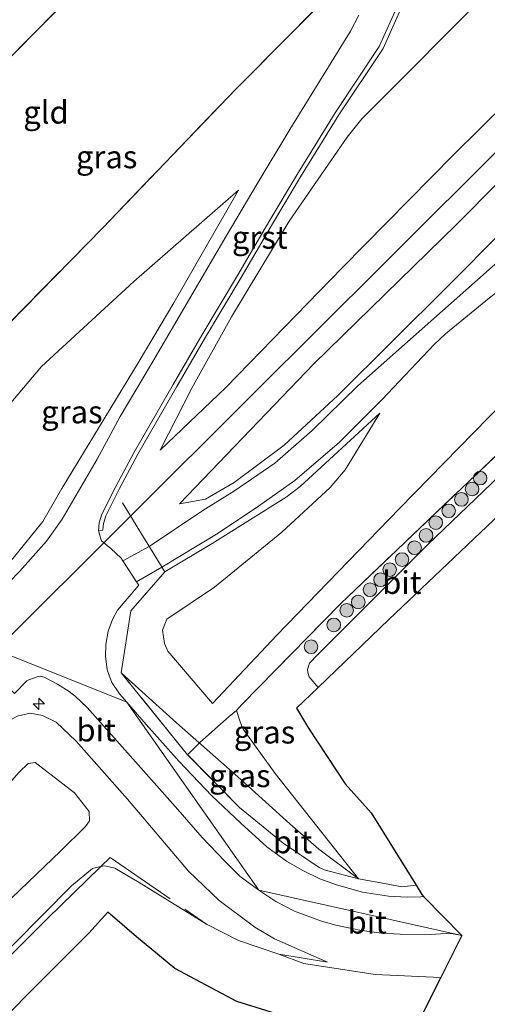
# Model space of a CAD drawing. Units: metres. Extents: x 201061 to 206476, y 487498 to 493751.
# Drawn here: x 202742 to 202794, y 488618 to 488727 of the extents above; entities that cross this region are included whole.
import ezdxf
from ezdxf.enums import TextEntityAlignment as Align

# ---------------------------------------------------------------- set-up
doc = ezdxf.new("R2010")
doc.units = ezdxf.units.M
doc.linetypes.add('IE-TERREINAFSCHEIDING', pattern=[10, 8, -2])
doc.layers.get('0').update_dxf_attribs({"lineweight": 25})
for name, color, linetype, lineweight in [('B-ME-AL-OVERIG-S-B1', 7, 'Continuous', 18), ('B-ME-GR-BOOM-S-B1', 93, 'Continuous', 18), ('B-ME-GW-KRUINLIJN-L-B1', 93, 'Continuous', 18), ('B-ME-GW-TEENLIJN-L-B1', 93, 'Continuous', 18), ('B-ME-IE-GRASLAND-GV-B6', 93, 'Continuous', 18), ('B-ME-IE-GRONDWERKLIJN-GROND_INGERICHT-GV-B6', 253, 'Continuous', 18), ('B-ME-IE-HULPGEOMETRIE-L-B1', 53, 'Continuous', 18), ('B-ME-IE-TERREINAFSCHEIDING-DOORGANG-L-B1', 8, 'IE-TERREINAFSCHEIDING-KUNSTMATIG-OPEN', 18), ('B-ME-IE-TERREINAFSCHEIDING-RASTERHEKWERK-L-B1', 8, 'IE-TERREINAFSCHEIDING', 18), ('B-ME-VH-VERH_SOORT-BITUMEN-GV-B6', 8, 'IE-TERREINAFSCHEIDING-NATUURLIJK-HOUTWAL', 18), ('B-ME-VH-VERH_SOORT-GV-B6', 8, 'Continuous', 18)]:
    doc.layers.add(name, color=color, linetype=linetype, lineweight=lineweight)
doc.layers.add('B-ME-KG-KADASTRAAL-OPNAMEDTMGRENS-L-B1', color=10, linetype='Continuous')
doc.styles.add('NLCS-ISO', font='NLCS-ISO.TTF')
doc.linetypes.add('IE-TERREINAFSCHEIDING-KUNSTMATIG-OPEN', pattern='A,7,-1.5,[67,NLCS.SHX,S=0.75,R=0,X=0,Y=0],-1.5', length=10)
doc.linetypes.add('IE-TERREINAFSCHEIDING-NATUURLIJK-HOUTWAL', pattern='A,7,-1.5,[67,NLCS.SHX,S=0.75,R=45,X=0,Y=0],-1.5,7,-1.5,[70,NLCS.SHX,S=0.75,R=0,X=0,Y=0],-1.5', length=20)

# ---------------------------------------------------------------- blocks, each defined once
blk = doc.blocks.new('hecto')
for p, q in [((0, 0.625), (-0.625, 0)), ((0, -0.625), (0, 0.625)), ((-0.625, 0), (0.625, 0)), ((0.625, 0), (0, -0.625))]:
    blk.add_line(p, q)
blk = doc.blocks.new('boom')
h = blk.add_hatch(color=256)
edge = h.paths.add_edge_path()
edge.add_arc((0, 0), 0.75, 0, 360)
blk.add_circle((0, 0), 0.75)

msp = doc.modelspace()

# ---------------------------------------------------------------- linework, layer by layer
at = {"layer": 'B-ME-GW-KRUINLIJN-L-B1'}
for points in [[(202739.8756, 488657.4052, 6.5831), (202754.1488, 488671.6324, 6.506), (202768.3128, 488685.7505, 6.4373), (202782.4768, 488699.8686, 6.4458), (202796.6408, 488713.9868, 6.4714), (202810.8048, 488728.1049, 6.4638), (202824.9688, 488742.2231, 6.4986), (202839.1328, 488756.3412, 6.5013), (202853.2968, 488770.4593, 6.4402), (202865.2013, 488782.3253, 6.4547), (202867.4542, 488784.584, 6.4186), (202881.5773, 488798.7431, 6.4581), (202895.7004, 488812.9022, 6.3967), (202909.8234, 488827.0613, 6.3955), (202923.9465, 488841.2204, 6.4052), (202938.0695, 488855.3795, 6.4682), (202952.1926, 488869.5386, 6.4576), (202966.3157, 488883.6977, 6.6015), (202980.5027, 488897.921, 6.5273)], [(202757.9339, 488679.4208, 6.2457), (202765.1524, 488686.3071, 6.3434), (202778.0113, 488699.5126, 6.3434), (202790.2374, 488711.9416, 6.3155), (202805.0942, 488726.6064, 6.3853), (202820.26, 488741.3468, 6.3853), (202826.242, 488747.0322, 6.447), (202832.4542, 488752.9365, 6.511), (202836.4292, 488757.2314, 6.4061)], [(202760.0631, 488673.481, 6.2981), (202774.844, 488688.9075, 6.4175), (202790.5168, 488704.2265, 6.4597), (202805.085, 488718.9166, 6.4808), (202819.7378, 488733.829, 6.4492), (202827.131, 488740.9646, 6.3705), (202830.0692, 488743.8832, 6.3767), (202833.3577, 488747.15, 6.3836), (202838.3345, 488752.3055, 6.3574), (202839.361, 488753.0521, 6.3443), (202839.9533, 488753.4091, 6.3574), (202840.8538, 488753.4067, 6.3705)], [(202763.6985, 488651.509, 4.0976), (202770.7601, 488659.0363, 4.1324), (202784.2837, 488672.9856, 4.1672), (202798.9768, 488688.0225, 4.1845), (202808.4356, 488697.142, 4.111), (202821.4889, 488709.9713, 4.1478), (202829.9477, 488718.9878, 4.1723), (202840.7265, 488729.0761, 4.1233), (202848.8385, 488737.4554, 4.1233), (202849.7586, 488738.2249, 4.1233), (202850.392, 488738.3972, 4.111), (202851.1775, 488738.4292, 4.111), (202851.7915, 488738.1798, 4.062), (202853.4714, 488736.4735, 3.8659), (202854.9389, 488733.281, 3.4908), (202857.7074, 488727.2578, 2.783)], [(202733.1599, 488659.1888, 6.3146), (202734.3597, 488660.1643, 6.2613), (202737.3975, 488663.1811, 6.2362), (202741.7617, 488667.5206, 6.2659), (202745.036, 488671.5547, 6.2214), (202747.1107, 488675.1997, 6.1325), (202751.1552, 488681.8446, 5.8954), (202755.617, 488689.2143, 5.2878), (202759.4505, 488695.6293, 4.5764), (202766.5612, 488708.038, 3.2722)], [(202758.4364, 488666.0234, 6.2653), (202763.6785, 488669.1119, 5.9957), (202771.819, 488674.2286, 5.334), (202773.3518, 488675.4221, 5.2237), (202782.1134, 488683.4725, 4.6232)], [(202779.7609, 488632.2118, 3.2899), (202775.4106, 488635.4634, 3.337), (202772.2065, 488638.2697, 3.6348), (202766.4958, 488643.4217, 4.4656), (202759.723, 488649.3691, 5.5001), (202753.6498, 488654.88, 6.1057)], [(202776.367, 488623.0337, 3.185), (202770.5087, 488625.5713, 3.3394), (202768.3387, 488626.857, 3.378), (202764.4476, 488629.8036, 3.7237), (202761.0617, 488633.041, 4.1239), (202754.3361, 488640.9655, 5.1242), (202748.6781, 488647.3393, 5.7911), (202746.5045, 488649.438, 5.9245), (202744.9707, 488650.1841, 5.9912), (202743.6204, 488650.4374, 6.1246), (202742.1864, 488650.1189, 6.258), (202741.1573, 488649.5065, 6.258), (202739.0531, 488647.1434, 6.258), (202737.3738, 488644.3384, 6.1246), (202734.3688, 488639.2206, 5.6341), (202734.3096, 488639.1198, 5.6244), (202732.3668, 488636.4659, 5.3576), (202729.0184, 488631.2487, 4.6907)], [(202750.1552, 488638.5835, 4.0377), (202749.735, 488637.9702, 4.0377), (202746.9571, 488635.2264, 4.1377), (202735.3501, 488624.1351, 4.2044), (202724.1839, 488613.8069, 4.3711), (202715.2256, 488604.928, 4.2711), (202701.2437, 488590.1744, 4.3659), (202684.6596, 488574.7432, 4.4606), (202667.3704, 488557.0727, 4.4606), (202650.2475, 488540.1633, 4.4922), (202635.2118, 488524.3878, 4.4606), (202619.732, 488509.6216, 4.5238), (202606.724, 488496.7323, 4.4922), (202593.4697, 488483.5529, 4.5238), (202578.3747, 488468.39, 4.5238), (202564.4027, 488454.0977, 4.5554), (202550.8541, 488440.5369, 4.5554), (202537.4974, 488427.354, 4.6186), (202522.4918, 488412.8302, 4.6186), (202510.4685, 488400.5649, 4.501), (202497.4189, 488387.521, 4.5607)]]:
    msp.add_polyline3d(points, dxfattribs=at)
at = {"layer": 'B-ME-GW-TEENLIJN-L-B1'}
msp.add_line((202776.367, 488623.0337, 3.185), (202770.9905, 488623.9007, 3.0235), dxfattribs=at)
for points in [[(202836.4292, 488757.2314, 6.4061), (202826.1461, 488750.4764, 5.4984), (202814.1652, 488743.6276, 4.2415), (202804.1079, 488737.6705, 3.2221), (202801.245, 488735.7813, 3.0126), (202799.0173, 488734.1682, 3.0126), (202794.0867, 488729.9436, 2.8801), (202785.269, 488721.0323, 2.9918), (202780.119, 488715.8997, 3.0616), (202778.5199, 488713.8748, 3.2292), (202772.1308, 488704.6305, 3.732), (202765.7761, 488694.0972, 4.6956), (202761.4301, 488686.2309, 5.6033), (202757.9339, 488679.4208, 6.2457)], [(202848.2017, 488744.1152, 4.5351), (202847.8493, 488744.3592, 4.5508), (202841.7153, 488748.607, 4.8235), (202840.8742, 488748.5922, 4.8628), (202839.655, 488748.2488, 4.8628), (202838.4223, 488747.2784, 4.9153), (202823.6056, 488731.3945, 4.8281), (202807.5478, 488715.5399, 4.8777), (202789.5992, 488697.4517, 4.7785), (202777.476, 488685.4271, 4.8115), (202771.6008, 488679.9525, 5.1587), (202766.0856, 488675.8484, 5.6546), (202762.9369, 488674.0136, 5.9686), (202760.0631, 488673.481, 6.2981)], [(202729.8857, 488671.3274, 2.7011), (202730.7075, 488672.1067, 2.6828), (202741.3335, 488684.4057, 2.8128), (202744.8857, 488688.622, 2.7535), (202755.0426, 488697.9806, 2.9166), (202766.5612, 488708.038, 3.2722)], [(202763.6985, 488651.509, 4.0976), (202758.7761, 488657.2828, 4.4385), (202758.4095, 488658.1064, 4.4385), (202758.1919, 488659.5769, 4.4533), (202758.6691, 488660.8122, 4.4533), (202763.9088, 488664.3057, 4.4681), (202771.3347, 488670.3887, 4.6015), (202776.6462, 488675.2988, 4.5274), (202778.2856, 488677.2465, 4.5126), (202782.1134, 488683.4725, 4.6232)], [(202779.7609, 488632.2118, 3.2899), (202770.5778, 488643.7805, 3.2067), (202767.0549, 488648.6652, 3.4207), (202766.7554, 488649.4696, 3.4207), (202766.3431, 488650.7171, 3.4652)], [(202750.1552, 488638.5835, 4.0377), (202750.1253, 488639.597, 4.0377), (202748.4937, 488641.6783, 4.3044), (202744.1702, 488645.0109, 4.5379), (202743.4168, 488644.9109, 4.5379), (202742.4162, 488643.948, 4.5379), (202733.5519, 488633.8943, 4.5045), (202732.0231, 488632.3135, 4.5379), (202730.7073, 488631.4453, 4.6045), (202729.0184, 488631.2487, 4.6907)], [(202763.0532, 488627.1967, 2.862), (202755.6219, 488631.7946, 2.8217), (202752.9587, 488633.3725, 2.9638), (202751.8517, 488633.6327, 2.9638), (202751.4112, 488633.5397, 2.9638), (202750.4797, 488633.3432, 2.9638), (202748.1973, 488631.4188, 2.9638), (202735.443, 488618.5673, 3.106), (202715.6255, 488598.6659, 3.0533), (202697.4978, 488581.1577, 3.2464), (202680.1396, 488563.6041, 3.2078), (202664.3849, 488548.4849, 3.2078), (202648.4319, 488532.8715, 3.1692), (202633.3496, 488517.6186, 3.3324), (202616.7553, 488501.3134, 3.3727), (202599.3909, 488484.6087, 3.5329), (202582.8195, 488468.5468, 3.5746), (202566.7574, 488452.4725, 3.6553), (202547.2129, 488432.9417, 3.5342), (202525.0021, 488409.9616, 3.4269), (202514.4536, 488399.212, 3.3971), (202503.7552, 488388.2288, 3.3076)]]:
    msp.add_polyline3d(points, dxfattribs=at)
at = {"layer": 'B-ME-IE-GRASLAND-GV-B6'}
for points in [[(202832.4542, 488752.9365, 6.511), (202826.242, 488747.0322, 6.447), (202820.26, 488741.3468, 6.3853), (202805.0942, 488726.6064, 6.3853), (202790.2374, 488711.9416, 6.3155), (202778.0113, 488699.5126, 6.3434), (202765.1524, 488686.3071, 6.3434), (202757.9339, 488679.4208, 6.2457), (202761.4301, 488686.2309, 5.6033), (202765.7761, 488694.0972, 4.6956), (202772.1308, 488704.6305, 3.732), (202778.5199, 488713.8748, 3.2292), (202780.119, 488715.8997, 3.0616), (202785.269, 488721.0323, 2.9918), (202794.0867, 488729.9436, 2.8801), (202799.0173, 488734.1682, 3.0126), (202801.245, 488735.7813, 3.0126), (202804.1079, 488737.6705, 3.2221), (202814.1652, 488743.6276, 4.2415), (202826.1461, 488750.4764, 5.4984), (202836.4292, 488757.2314, 6.4061), (202832.4542, 488752.9365, 6.511)], [(202832.4542, 488752.9365, 6.511), (202836.4292, 488757.2314, 6.4061), (202826.1461, 488750.4764, 5.4984), (202814.1652, 488743.6276, 4.2415), (202804.1079, 488737.6705, 3.2221), (202801.245, 488735.7813, 3.0126), (202799.0173, 488734.1682, 3.0126), (202794.0867, 488729.9436, 2.8801), (202785.269, 488721.0323, 2.9918), (202780.119, 488715.8997, 3.0616), (202778.5199, 488713.8748, 3.2292), (202772.1308, 488704.6305, 3.732), (202765.7761, 488694.0972, 4.6956), (202761.4301, 488686.2309, 5.6033), (202757.9339, 488679.4208, 6.2457), (202765.1524, 488686.3071, 6.3434), (202778.0113, 488699.5126, 6.3434), (202790.2374, 488711.9416, 6.3155), (202805.0942, 488726.6064, 6.3853), (202820.26, 488741.3468, 6.3853), (202826.242, 488747.0322, 6.447), (202832.4542, 488752.9365, 6.511)], [(202819.7378, 488733.829, 6.4492), (202805.085, 488718.9166, 6.4808), (202790.5168, 488704.2265, 6.4597), (202774.844, 488688.9075, 6.4175), (202760.0631, 488673.481, 6.2981), (202762.9369, 488674.0136, 5.9686), (202766.0856, 488675.8484, 5.6546), (202771.6008, 488679.9525, 5.1587), (202777.476, 488685.4271, 4.8115), (202789.5992, 488697.4517, 4.7785), (202807.5478, 488715.5399, 4.8777), (202823.6056, 488731.3945, 4.8281)], [(202823.6056, 488731.3945, 4.8281), (202807.5478, 488715.5399, 4.8777), (202789.5992, 488697.4517, 4.7785), (202777.476, 488685.4271, 4.8115), (202771.6008, 488679.9525, 5.1587), (202766.0856, 488675.8484, 5.6546), (202762.9369, 488674.0136, 5.9686), (202760.0631, 488673.481, 6.2981), (202774.844, 488688.9075, 6.4175), (202790.5168, 488704.2265, 6.4597), (202805.085, 488718.9166, 6.4808), (202819.7378, 488733.829, 6.4492)], [(202724.0335, 488675.8324, 2.8917), (202734.3005, 488686.2471, 2.7569), (202751.5738, 488703.8455, 2.6833), (202766.2427, 488719.1406, 2.6956), (202779.9682, 488733.0072, 2.7814)], [(202849.6736, 488733.1346, 3.0326), (202836.14, 488719.364, 2.8941), (202818.9568, 488702.024, 3.0252), (202809.7143, 488692.9946, 3.0907), (202807.1595, 488690.3652, 3.1432), (202801.6372, 488685.1482, 3.2349), (202798.1862, 488681.9567, 3.4504), (202777.7942, 488662.4852, 3.5541), (202766.9585, 488651.441, 3.4948), (202766.3431, 488650.7171, 3.4652), (202766.7554, 488649.4696, 3.4207), (202767.0549, 488648.6652, 3.4207), (202770.5778, 488643.7805, 3.2067), (202779.7609, 488632.2118, 3.2899)], [(202786.1081, 488631.4794, 3.1948), (202784.5525, 488631.3311, 3.1987), (202783.0456, 488631.6063, 3.1987), (202779.7609, 488632.2118, 3.2899), (202770.5778, 488643.7805, 3.2067), (202767.0549, 488648.6652, 3.4207), (202766.7554, 488649.4696, 3.4207), (202766.3431, 488650.7171, 3.4652), (202766.9585, 488651.441, 3.4948), (202777.7942, 488662.4852, 3.5541), (202798.1862, 488681.9567, 3.4504), (202801.6372, 488685.1482, 3.2349), (202807.1595, 488690.3652, 3.1432), (202809.7143, 488692.9946, 3.0907), (202818.9568, 488702.024, 3.0252), (202836.14, 488719.364, 2.8941), (202849.6736, 488733.1346, 3.0326)], [(202750.0504, 488731.3982, 2.7261), (202740.9467, 488722.1774, 2.74)], [(202798.3263, 488703.013, 4.7023), (202779.6907, 488686.4857, 4.7548), (202774.6839, 488681.5818, 5.0563), (202770.5394, 488677.9849, 5.3185), (202766.1171, 488674.9427, 5.6725), (202762.6349, 488672.7614, 6.0133), (202756.7273, 488668.8154, 6.3411), (202753.8366, 488667.2207, 6.507), (202753.6546, 488667.5004, 6.5135), (202752.5006, 488668.5596, 6.522), (202751.4819, 488669.4334, 6.4878), (202751.3798, 488669.7349, 6.4878), (202751.1536, 488670.5535, 6.4793), (202751.6269, 488670.5959, 6.4793), (202751.6925, 488671.3166, 6.4793), (202751.9695, 488672.1772, 6.4964), (202753.4639, 488675.1858, 6.4194), (202755.4919, 488678.9612, 6.1561), (202759.7683, 488686.4135, 5.4721), (202762.9366, 488691.8347, 4.8308), (202766.8341, 488698.4107, 4.0955), (202770.4208, 488704.5015, 3.5398), (202773.4001, 488709.5121, 3.2649), (202777.6008, 488716.3226, 2.9556), (202782.4636, 488723.6557, 2.8761), (202784.5789, 488728.3273, 2.885)], [(202779.8164, 488727.3153, 2.8395), (202778.8761, 488725.5407, 2.8589), (202775.7008, 488720.3906, 2.8977), (202772.2133, 488714.7158, 3.0185), (202768.6151, 488708.7318, 3.3371), (202765.2038, 488702.9915, 3.8416), (202761.168, 488696.0649, 4.6282), (202756.8692, 488688.7319, 5.3977), (202753.5299, 488683.0967, 6.0389), (202751.0041, 488678.401, 6.304), (202748.963, 488674.8858, 6.4322), (202747.1455, 488671.8006, 6.475), (202745.4269, 488669.3822, 6.475), (202742.5104, 488666.0716, 6.4664), (202738.8095, 488662.3323, 6.4579)], [(202733.1599, 488659.1888, 6.3146), (202729.8857, 488671.3274, 2.7011), (202730.7075, 488672.1067, 2.6828), (202741.3335, 488684.4057, 2.8128), (202744.8857, 488688.622, 2.7535), (202755.0426, 488697.9806, 2.9166), (202766.5612, 488708.038, 3.2722), (202759.4505, 488695.6293, 4.5764), (202755.617, 488689.2143, 5.2878), (202751.1552, 488681.8446, 5.8954), (202747.1107, 488675.1997, 6.1325), (202745.036, 488671.5547, 6.2214), (202741.7617, 488667.5206, 6.2659), (202737.3975, 488663.1811, 6.2362), (202734.3597, 488660.1643, 6.2613), (202733.1599, 488659.1888, 6.3146)], [(202741.7617, 488667.5206, 6.2659), (202745.036, 488671.5547, 6.2214), (202747.1107, 488675.1997, 6.1325), (202751.1552, 488681.8446, 5.8954), (202755.617, 488689.2143, 5.2878), (202759.4505, 488695.6293, 4.5764), (202766.5612, 488708.038, 3.2722), (202755.0426, 488697.9806, 2.9166), (202744.8857, 488688.622, 2.7535), (202741.3335, 488684.4057, 2.8128)], [(202779.7609, 488632.2118, 3.2899), (202775.4106, 488635.4634, 3.337), (202772.2065, 488638.2697, 3.6348), (202766.4958, 488643.4217, 4.4656), (202759.723, 488649.3691, 5.5001), (202753.6498, 488654.88, 6.1057), (202754.7184, 488661.699, 6.3907), (202758.4364, 488666.0234, 6.2653), (202763.6785, 488669.1119, 5.9957), (202771.819, 488674.2286, 5.334), (202773.3518, 488675.4221, 5.2237), (202782.1134, 488683.4725, 4.6232), (202778.2856, 488677.2465, 4.5126), (202776.6462, 488675.2988, 4.5274), (202771.3347, 488670.3887, 4.6015), (202763.9088, 488664.3057, 4.4681), (202758.6691, 488660.8122, 4.4533), (202758.1919, 488659.5769, 4.4533), (202758.4095, 488658.1064, 4.4385), (202758.7761, 488657.2828, 4.4385), (202763.6985, 488651.509, 4.0976), (202770.7601, 488659.0363, 4.1324), (202784.2837, 488672.9856, 4.1672), (202798.9768, 488688.0225, 4.1845)], [(202794.4134, 488675.738, 3.2477), (202787.3999, 488669.0087, 3.3565), (202775.2534, 488656.8719, 3.1616), (202774.3857, 488655.9478, 3.1411), (202774.1504, 488655.2547, 3.1205), (202774.1745, 488654.9295, 3.1205), (202774.3286, 488654.4264, 3.1205), (202775.3133, 488653.2814, 3.1543), (202772.9368, 488650.9995, 3.0626), (202774.2488, 488648.7757, 3.1469), (202778.3056, 488642.6524, 3.39), (202781.1666, 488639.4785, 3.3278), (202786.1081, 488631.4794, 3.1948)], [(202786.1081, 488631.4794, 3.1948), (202786.7406, 488630.4556, 3.1386), (202786.9332, 488630.2596, 3.1253), (202786.6247, 488630.2255, 3.1277), (202785.1354, 488630.1871, 3.1533), (202783.0544, 488630.2765, 3.1961), (202780.1928, 488630.7401, 3.2559), (202777.342, 488631.5482, 3.3072), (202775.5181, 488632.1836, 3.35), (202773.5527, 488633.1443, 3.4782), (202771.8534, 488634.1419, 3.6236), (202769.67, 488635.7305, 3.8031), (202766.8198, 488638.3098, 4.1964), (202763.6187, 488641.3457, 4.6068), (202760.016, 488645.1289, 5.2395), (202756.4141, 488649.1924, 5.7012), (202754.2737, 488651.6385, 5.9539), (202753.4563, 488652.5726, 6.0504), (202753.3726, 488652.6684, 6.0603), (202752.6345, 488653.8346, 6.1287), (202752.1166, 488655.2141, 6.2313), (202751.9119, 488656.7217, 6.2912), (202751.9591, 488657.998, 6.3596), (202752.2266, 488659.4877, 6.4194), (202752.682, 488660.756, 6.4109), (202753.224, 488661.7859, 6.4536), (202755.5915, 488664.5251, 6.4451), (202755.3475, 488664.9, 6.4537), (202758.1363, 488666.5137, 6.2786), (202758.4364, 488666.0234, 6.2653), (202754.7184, 488661.699, 6.3907), (202753.6498, 488654.88, 6.1057), (202760.9509, 488645.8598, 5.1595), (202766.6558, 488640.062, 4.2703), (202771.4609, 488636.1123, 3.7231), (202775.4299, 488633.4271, 3.4153), (202776.0016, 488633.1934, 3.4039), (202779.7609, 488632.2118, 3.2899), (202783.0456, 488631.6063, 3.1987), (202784.5525, 488631.3311, 3.1987), (202786.1081, 488631.4794, 3.1948)], [(202741.9184, 488652.6165, 6.3741), (202743.2562, 488653.9889, 6.4288), (202743.4748, 488654.1206, 6.4151), (202744.4988, 488654.4907, 6.4357), (202744.7722, 488654.533, 6.4288), (202745.1849, 488654.4181, 6.4151), (202746.6559, 488653.635, 6.3331), (202747.9233, 488652.8432, 6.2783), (202748.5883, 488652.311, 6.2441), (202749.8851, 488651.0719, 6.1621), (202753.1619, 488647.3996, 5.6833), (202756.9962, 488643.0886, 5.2113), (202759.8671, 488639.8475, 4.753), (202762.5585, 488636.7516, 4.3973), (202765.0458, 488634.1362, 3.9801), (202766.7281, 488632.4651, 3.8296), (202768.7892, 488630.9544, 3.6622), (202769.0015, 488630.7989, 3.6449), (202770.6594, 488629.6976, 3.5697), (202772.7137, 488628.6234, 3.4397), (202775.686, 488627.5377, 3.2756), (202777.2642, 488627.1058, 3.2619), (202779.909, 488626.5259, 3.2551), (202782.277, 488626.2195, 3.2551), (202784.3522, 488626.0842, 3.2482), (202787.6658, 488626.0732, 3.1661), (202789.4152, 488626.1686, 3.1388), (202790.192, 488626.1203, 3.1388), (202791.1558, 488625.9635, 3.135), (202788.8229, 488621.3284, 2.9889), (202781.6022, 488621.6572, 2.9889), (202773.757, 488622.8721, 3.0205), (202770.9905, 488623.9007, 3.0235), (202776.367, 488623.0337, 3.185), (202770.5087, 488625.5713, 3.3394), (202768.3387, 488626.857, 3.378), (202764.4476, 488629.8036, 3.7237), (202761.0617, 488633.041, 4.1239), (202754.3361, 488640.9655, 5.1242), (202748.6781, 488647.3393, 5.7911), (202746.5045, 488649.438, 5.9245), (202744.9707, 488650.1841, 5.9912), (202743.6204, 488650.4374, 6.1246), (202742.1864, 488650.1189, 6.258)], [(202779.7609, 488632.2118, 3.2899), (202776.0016, 488633.1934, 3.4039), (202775.4299, 488633.4271, 3.4153), (202771.4609, 488636.1123, 3.7231), (202766.6558, 488640.062, 4.2703), (202760.9509, 488645.8598, 5.1595), (202753.6498, 488654.88, 6.1057), (202759.723, 488649.3691, 5.5001), (202766.4958, 488643.4217, 4.4656), (202772.2065, 488638.2697, 3.6348), (202775.4106, 488635.4634, 3.337), (202779.7609, 488632.2118, 3.2899)], [(202742.1864, 488650.1189, 6.258), (202743.6204, 488650.4374, 6.1246), (202744.9707, 488650.1841, 5.9912), (202746.5045, 488649.438, 5.9245), (202748.6781, 488647.3393, 5.7911), (202754.3361, 488640.9655, 5.1242), (202761.0617, 488633.041, 4.1239), (202764.4476, 488629.8036, 3.7237), (202768.3387, 488626.857, 3.378), (202770.5087, 488625.5713, 3.3394), (202776.367, 488623.0337, 3.185), (202770.9905, 488623.9007, 3.0235), (202766.5526, 488625.4139, 2.9024), (202763.0532, 488627.1967, 2.862)], [(202742.4162, 488643.948, 4.5379), (202743.4168, 488644.9109, 4.5379), (202744.1702, 488645.0109, 4.5379), (202748.4937, 488641.6783, 4.3044), (202750.1253, 488639.597, 4.0377), (202750.1552, 488638.5835, 4.0377), (202749.735, 488637.9702, 4.0377), (202746.9571, 488635.2264, 4.1377), (202735.3501, 488624.1351, 4.2044)], [(202735.3501, 488624.1351, 4.2044), (202746.9571, 488635.2264, 4.1377), (202749.735, 488637.9702, 4.0377), (202750.1552, 488638.5835, 4.0377), (202750.1253, 488639.597, 4.0377), (202748.4937, 488641.6783, 4.3044), (202744.1702, 488645.0109, 4.5379), (202743.4168, 488644.9109, 4.5379), (202742.4162, 488643.948, 4.5379)], [(202763.0532, 488627.1967, 2.862), (202755.6219, 488631.7946, 2.8217), (202752.9587, 488633.3725, 2.9638), (202751.8517, 488633.6327, 2.9638), (202751.4112, 488633.5397, 2.9638), (202750.4797, 488633.3432, 2.9638), (202748.1973, 488631.4188, 2.9638), (202735.443, 488618.5673, 3.106), (202715.6255, 488598.6659, 3.0533), (202697.4978, 488581.1577, 3.2464), (202680.1396, 488563.6041, 3.2078), (202664.3849, 488548.4849, 3.2078), (202648.4319, 488532.8715, 3.1692), (202633.3496, 488517.6186, 3.3324), (202616.7553, 488501.3134, 3.3727), (202599.3909, 488484.6087, 3.5329), (202582.8195, 488468.5468, 3.5746), (202566.7574, 488452.4725, 3.6553), (202547.2129, 488432.9417, 3.5342), (202525.0021, 488409.9616, 3.4269), (202514.4536, 488399.212, 3.3971), (202503.7552, 488388.2288, 3.3076)], [(202633.3496, 488517.6186, 3.3324), (202648.4319, 488532.8715, 3.1692), (202664.3849, 488548.4849, 3.2078), (202680.1396, 488563.6041, 3.2078), (202697.4978, 488581.1577, 3.2464), (202715.6255, 488598.6659, 3.0533), (202735.443, 488618.5673, 3.106), (202748.1973, 488631.4188, 2.9638), (202750.4797, 488633.3432, 2.9638), (202751.4112, 488633.5397, 2.9638), (202745.543, 488627.818, 2.9884), (202732.3024, 488614.6507, 3.02), (202720.9534, 488603.1027, 3.0832), (202708.9681, 488591.4505, 3.1148), (202697.1493, 488580.1003, 3.1148), (202685.0044, 488567.685, 3.0516), (202672.6207, 488555.1569, 3.1148), (202658.3589, 488541.2922, 3.1148), (202648.188, 488531.2687, 3.02), (202638.2039, 488521.7001, 3.0832)]]:
    msp.add_polyline3d(points, dxfattribs=at)
at = {"layer": 'B-ME-IE-GRONDWERKLIJN-GROND_INGERICHT-GV-B6'}
for points in [[(202722.8393, 488674.6097, 2.8893), (202707.2367, 488689.9074, 2.7024), (202708.8408, 488691.4909, 2.6837), (202716.6865, 488699.9846, 2.6283), (202719.4998, 488702.3322, 2.5725), (202723.8303, 488705.7021, 2.4747), (202734.3332, 488715.6014, 2.8099), (202740.9467, 488722.1774, 2.74), (202750.0504, 488731.3982, 2.7261), (202758.6677, 488740.6897, 2.6702), (202769.2065, 488751.6936, 2.6032), (202769.3301, 488751.8285, 2.603), (202772.2316, 488754.9953, 2.5975), (202774.0728, 488750.1399, 2.5276), (202774.1672, 488749.891, 2.524), (202777.2122, 488740.6334, 2.5363), (202779.9682, 488733.0072, 2.7814), (202766.2427, 488719.1406, 2.6956), (202751.5738, 488703.8455, 2.6833), (202734.3005, 488686.2471, 2.7569), (202724.0335, 488675.8324, 2.8917), (202722.8393, 488674.6097, 2.8893)], [(202758.4364, 488666.0234, 6.2653), (202758.1363, 488666.5137, 6.2786), (202764.3272, 488670.2639, 5.9769), (202768.7528, 488673.2281, 5.5574), (202772.773, 488676.0772, 5.269), (202777.6929, 488680.274, 4.915), (202782.3383, 488684.9474, 4.6921), (202788.0947, 488691.0558, 4.679), (202789.3351, 488692.2031, 4.6921), (202794.1862, 488696.182, 4.6659), (202802.5061, 488702.6542, 4.6135), (202812.0109, 488709.7438, 4.5479), (202826.2808, 488720.7744, 4.5086), (202831.0874, 488724.5253, 4.3308), (202837.8578, 488729.7852, 4.2889)], [(202840.7265, 488729.0761, 4.1233), (202829.9477, 488718.9878, 4.1723), (202821.4889, 488709.9713, 4.1478), (202808.4356, 488697.142, 4.111), (202798.9768, 488688.0225, 4.1845), (202784.2837, 488672.9856, 4.1672), (202770.7601, 488659.0363, 4.1324), (202763.6985, 488651.509, 4.0976), (202758.7761, 488657.2828, 4.4385), (202758.4095, 488658.1064, 4.4385), (202758.1919, 488659.5769, 4.4533), (202758.6691, 488660.8122, 4.4533), (202763.9088, 488664.3057, 4.4681), (202771.3347, 488670.3887, 4.6015), (202776.6462, 488675.2988, 4.5274), (202778.2856, 488677.2465, 4.5126), (202782.1134, 488683.4725, 4.6232), (202773.3518, 488675.4221, 5.2237), (202771.819, 488674.2286, 5.334), (202763.6785, 488669.1119, 5.9957), (202758.4364, 488666.0234, 6.2653)], [(202638.2039, 488521.7001, 3.0832), (202648.188, 488531.2687, 3.02), (202658.3589, 488541.2922, 3.1148), (202672.6207, 488555.1569, 3.1148), (202685.0044, 488567.685, 3.0516), (202697.1493, 488580.1003, 3.1148), (202708.9681, 488591.4505, 3.1148), (202720.9534, 488603.1027, 3.0832), (202732.3024, 488614.6507, 3.02), (202745.543, 488627.818, 2.9884), (202751.4112, 488633.5397, 2.9638), (202751.8517, 488633.6327, 2.9638), (202752.9587, 488633.3725, 2.9638), (202755.6219, 488631.7946, 2.8217), (202763.0532, 488627.1967, 2.862)], [(202763.0532, 488627.1967, 2.862), (202766.5526, 488625.4139, 2.9024), (202770.9905, 488623.9007, 3.0235), (202773.757, 488622.8721, 3.0205), (202781.6022, 488621.6572, 2.9889), (202788.8229, 488621.3284, 2.9889), (202786.2204, 488616.1575, 2.7384), (202780.306, 488615.6605, 2.8662), (202773.813, 488616.3785, 2.8944), (202766.3861, 488618.6832, 2.911), (202759.5566, 488622.3378, 2.8571), (202755.3356, 488625.8246, 2.7718), (202752.1903, 488628.5155, 2.8828), (202750.0784, 488626.1944, 2.8907), (202743.1353, 488619.2545, 2.9164), (202725.9513, 488601.5768, 2.9772), (202703.5342, 488579.7401, 3.0386), (202676.4434, 488553.5073, 3.1445), (202653.7539, 488530.6468, 3.165), (202633.9981, 488511.5751, 3.1986)]]:
    msp.add_polyline3d(points, dxfattribs=at)
at = {"layer": 'B-ME-IE-HULPGEOMETRIE-L-B1'}
msp.add_polyline3d([(202566.7253, 488747.8773, 2.3461), (202603.36, 488714.5884, 2.5524), (202639.9947, 488681.2995, 2.3081), (202641.2149, 488680.3203, 1.106), (202641.8286, 488676.2576, 1.106), (202679.6007, 488685.8734, 2.7732), (202703.8543, 488693.2236, 2.8054), (202707.2367, 488689.9074, 2.7024), (202722.8393, 488674.6097, 2.8893), (202729.8857, 488671.3274, 2.7011), (202733.1599, 488659.1888, 6.3146), (202735.4507, 488659.1774, 6.4237), (202754.2737, 488651.6385, 5.9539), (202768.7892, 488630.9544, 3.6622), (202791.1558, 488625.9635, 3.135)], dxfattribs=at)
at = {"layer": 'B-ME-IE-TERREINAFSCHEIDING-DOORGANG-L-B1'}
for p, q in [((202756.1025, 488669.8361, 6.3687), (202753.8055, 488673.5886, 6.4705)), ((202758.4364, 488666.0234, 6.2653), (202756.2868, 488669.535, 6.3605))]:
    msp.add_line(p, q, dxfattribs=at)
at = {"layer": 'B-ME-IE-TERREINAFSCHEIDING-RASTERHEKWERK-L-B1'}
msp.add_line((202756.2868, 488669.535, 6.3605), (202756.1025, 488669.8361, 6.3687), dxfattribs=at)
for points in [[(202722.8393, 488674.6097, 2.8893), (202724.0335, 488675.8324, 2.8917), (202734.3005, 488686.2471, 2.7569), (202751.5738, 488703.8455, 2.6833), (202766.2427, 488719.1406, 2.6956), (202779.9682, 488733.0072, 2.7814), (202777.2122, 488740.6334, 2.5363), (202774.1472, 488749.9438, 2.5248), (202769.3301, 488751.8285, 2.603)], [(202679.6007, 488685.8734, 2.7732), (202705.9007, 488694.1785, 2.7136), (202707.9377, 488695.2338, 2.6891), (202715.9239, 488700.6719, 2.5053), (202723.8303, 488705.7021, 2.4747), (202734.3332, 488715.6014, 2.8099), (202740.9467, 488722.1774, 2.74), (202750.0504, 488731.3982, 2.7261)], [(202766.3431, 488650.7171, 3.4652), (202766.9585, 488651.441, 3.4948), (202777.7942, 488662.4852, 3.5541), (202798.1862, 488681.9567, 3.4504), (202801.6372, 488685.1482, 3.2349), (202807.1595, 488690.3652, 3.1432)], [(202753.6498, 488654.88, 6.1057), (202754.7184, 488661.699, 6.3907), (202758.4364, 488666.0234, 6.2653)], [(202786.1081, 488631.4794, 3.1948), (202784.5525, 488631.3311, 3.1987), (202783.0456, 488631.6063, 3.1987), (202779.7609, 488632.2118, 3.2899), (202776.0016, 488633.1934, 3.4039), (202775.4299, 488633.4271, 3.4153), (202771.4609, 488636.1123, 3.7231), (202766.6558, 488640.062, 4.2703), (202760.9509, 488645.8598, 5.1595), (202753.6498, 488654.88, 6.1057)], [(202760.9509, 488645.8598, 5.1595), (202762.2807, 488647.1902, 5.0655), (202763.6319, 488648.3695, 4.8617), (202765.5207, 488650.0857, 3.9055), (202766.3431, 488650.7171, 3.4652)], [(202512.9126, 488396.9186, 3.348), (202524.8792, 488409.0615, 3.3954), (202537.2129, 488421.4749, 3.4329), (202544.3768, 488428.8299, 3.4627), (202555.9866, 488440.8201, 3.487), (202566.6968, 488451.2367, 3.6134), (202578.025, 488462.6859, 3.6134), (202588.7393, 488473.3587, 3.487), (202599.671, 488484.0389, 3.5186), (202613.2082, 488497.1727, 3.3359), (202626.2135, 488509.7674, 3.1779), (202638.2039, 488521.7001, 3.0832), (202648.188, 488531.2687, 3.02), (202658.3589, 488541.2922, 3.1148), (202672.6207, 488555.1569, 3.1148), (202685.0044, 488567.685, 3.0516), (202697.1493, 488580.1003, 3.1148), (202708.9681, 488591.4505, 3.1148), (202720.9534, 488603.1027, 3.0832), (202732.3024, 488614.6507, 3.02), (202745.543, 488627.818, 2.9884), (202751.4112, 488633.5397, 2.9638), (202752.4455, 488634.5482, 3.0516), (202763.0532, 488627.1967, 2.862)], [(202770.9905, 488623.9007, 3.0235), (202766.5526, 488625.4139, 2.9024), (202763.0532, 488627.1967, 2.862)], [(202788.8229, 488621.3284, 2.9889), (202781.6022, 488621.6572, 2.9889), (202773.757, 488622.8721, 3.0205), (202770.9905, 488623.9007, 3.0235)]]:
    msp.add_polyline3d(points, dxfattribs=at)
at = {"layer": 'B-ME-KG-KADASTRAAL-OPNAMEDTMGRENS-L-B1'}
for points in [[(202857.5508, 488727.2427, 2.7493), (202852.9181, 488726.796, 2.6969), (202851.8442, 488727.5476, 2.7557), (202850.0921, 488725.8295, 2.656), (202847.3417, 488723.1324, 2.6133), (202839.8701, 488715.8055, 2.6688), (202834.3815, 488710.4232, 2.6819), (202805.6796, 488682.2774, 3.1582), (202801.088, 488677.827, 3.297), (202783.0994, 488660.7578, 2.9), (202775.3133, 488653.2814, 3.1543), (202772.9368, 488650.9995, 3.0626), (202774.2488, 488648.7757, 3.1469), (202778.3056, 488642.6524, 3.39), (202781.1666, 488639.4785, 3.3278), (202786.1081, 488631.4794, 3.1948), (202786.7406, 488630.4556, 3.1386), (202786.9332, 488630.2596, 3.1253), (202791.1558, 488625.9635, 3.135)], [(202791.1558, 488625.9635, 3.135), (202788.8229, 488621.3284, 2.9889), (202786.2204, 488616.1575, 2.7384), (202780.306, 488615.6605, 2.8662), (202773.813, 488616.3785, 2.8944), (202766.3861, 488618.6832, 2.911), (202759.5566, 488622.3378, 2.8571), (202755.3356, 488625.8246, 2.7718), (202752.1903, 488628.5155, 2.8828), (202750.0784, 488626.1944, 2.8907), (202743.1353, 488619.2545, 2.9164), (202725.9513, 488601.5768, 2.9772), (202703.5342, 488579.7401, 3.0386), (202676.4434, 488553.5073, 3.1445), (202653.7539, 488530.6468, 3.165), (202633.9981, 488511.5751, 3.1986), (202604.8506, 488482.5862, 3.3887), (202601.8587, 488479.5896, 3.4073), (202593.315, 488471.0321, 3.3506), (202574.2169, 488452.067, 3.378), (202555.7145, 488433.4329, 3.3477), (202546.5977, 488424.3487, 3.3332), (202538.6537, 488416.4332, 3.2929), (202518.8196, 488396.538, 3.1905)]]:
    msp.add_polyline3d(points, dxfattribs=at)
at = {"layer": 'B-ME-VH-VERH_SOORT-BITUMEN-GV-B6'}
for points in [[(202784.1345, 488728.4793, 2.885), (202782.0532, 488723.8828, 2.8761), (202777.2068, 488716.5746, 2.9556), (202773.0002, 488709.7543, 3.2649), (202770.0189, 488704.7404, 3.5398), (202766.4315, 488698.6486, 4.0955), (202762.5336, 488692.0719, 4.8308), (202759.3637, 488686.6478, 5.4721), (202755.0831, 488679.1882, 6.1561), (202753.0485, 488675.4005, 6.4194), (202751.5352, 488672.3538, 6.4964), (202751.2316, 488671.4106, 6.4793), (202751.1536, 488670.5535, 6.4793), (202751.3798, 488669.7349, 6.4878), (202751.4819, 488669.4334, 6.4878), (202752.5006, 488668.5596, 6.522), (202753.6546, 488667.5004, 6.5135), (202753.8366, 488667.2207, 6.507), (202755.3475, 488664.9, 6.4537), (202755.5915, 488664.5251, 6.4451), (202753.224, 488661.7859, 6.4536), (202752.682, 488660.756, 6.4109), (202752.2266, 488659.4877, 6.4194), (202751.9591, 488657.998, 6.3596), (202751.9119, 488656.7217, 6.2912), (202752.1166, 488655.2141, 6.2313), (202752.6345, 488653.8346, 6.1287), (202753.3726, 488652.6684, 6.0603), (202753.4563, 488652.5726, 6.0504), (202754.2737, 488651.6385, 5.9539), (202735.4507, 488659.1774, 6.4237)], [(202738.8095, 488662.3323, 6.4579), (202742.5104, 488666.0716, 6.4664), (202745.4269, 488669.3822, 6.475), (202747.1455, 488671.8006, 6.475), (202748.963, 488674.8858, 6.4322), (202751.0041, 488678.401, 6.304), (202753.5299, 488683.0967, 6.0389), (202756.8692, 488688.7319, 5.3977), (202761.168, 488696.0649, 4.6282), (202765.2038, 488702.9915, 3.8416), (202768.6151, 488708.7318, 3.3371), (202772.2133, 488714.7158, 3.0185), (202775.7008, 488720.3906, 2.8977), (202778.8761, 488725.5407, 2.8589), (202779.8164, 488727.3153, 2.8395)], [(202800.4003, 488681.9405, 3.2372), (202801.088, 488677.827, 3.297), (202783.0994, 488660.7578, 2.9), (202775.3133, 488653.2814, 3.1543), (202774.3286, 488654.4264, 3.1205), (202774.1745, 488654.9295, 3.1205), (202774.1504, 488655.2547, 3.1205), (202774.3857, 488655.9478, 3.1411), (202775.2534, 488656.8719, 3.1616), (202787.3999, 488669.0087, 3.3565), (202794.4134, 488675.738, 3.2477), (202800.4003, 488681.9405, 3.2372)], [(202754.2737, 488651.6385, 5.9539), (202768.7892, 488630.9544, 3.6622), (202766.7281, 488632.4651, 3.8296), (202765.0458, 488634.1362, 3.9801), (202762.5585, 488636.7516, 4.3973), (202759.8671, 488639.8475, 4.753), (202756.9962, 488643.0886, 5.2113), (202753.1619, 488647.3996, 5.6833), (202749.8851, 488651.0719, 6.1621), (202748.5883, 488652.311, 6.2441), (202747.9233, 488652.8432, 6.2783), (202746.6559, 488653.635, 6.3331), (202745.1849, 488654.4181, 6.4151), (202744.7722, 488654.533, 6.4288), (202744.4988, 488654.4907, 6.4357), (202743.4748, 488654.1206, 6.4151), (202743.2562, 488653.9889, 6.4288), (202741.9184, 488652.6165, 6.3741), (202735.2828, 488659.0197, 6.422), (202735.4507, 488659.1774, 6.4237), (202754.2737, 488651.6385, 5.9539)], [(202754.2737, 488651.6385, 5.9539), (202756.4141, 488649.1924, 5.7012), (202760.016, 488645.1289, 5.2395), (202763.6187, 488641.3457, 4.6068), (202766.8198, 488638.3098, 4.1964), (202769.67, 488635.7305, 3.8031), (202771.8534, 488634.1419, 3.6236), (202773.5527, 488633.1443, 3.4782), (202775.5181, 488632.1836, 3.35), (202777.342, 488631.5482, 3.3072), (202780.1928, 488630.7401, 3.2559), (202783.0544, 488630.2765, 3.1961), (202785.1354, 488630.1871, 3.1533), (202786.6247, 488630.2255, 3.1277), (202786.9332, 488630.2596, 3.1253), (202791.1558, 488625.9635, 3.135), (202768.7892, 488630.9544, 3.6622), (202754.2737, 488651.6385, 5.9539)], [(202791.1558, 488625.9635, 3.135), (202790.192, 488626.1203, 3.1388), (202789.4152, 488626.1686, 3.1388), (202787.6658, 488626.0732, 3.1661), (202784.3522, 488626.0842, 3.2482), (202782.277, 488626.2195, 3.2551), (202779.909, 488626.5259, 3.2551), (202777.2642, 488627.1058, 3.2619), (202775.686, 488627.5377, 3.2756), (202772.7137, 488628.6234, 3.4397), (202770.6594, 488629.6976, 3.5697), (202769.0015, 488630.7989, 3.6449), (202768.7892, 488630.9544, 3.6622), (202791.1558, 488625.9635, 3.135)]]:
    msp.add_polyline3d(points, dxfattribs=at)
at = {"layer": 'B-ME-VH-VERH_SOORT-GV-B6'}
for points in [[(202751.1536, 488670.5535, 6.4793), (202751.2316, 488671.4106, 6.4793), (202751.5352, 488672.3538, 6.4964), (202753.0485, 488675.4005, 6.4194), (202755.0831, 488679.1882, 6.1561), (202759.3637, 488686.6478, 5.4721), (202762.5336, 488692.0719, 4.8308), (202766.4315, 488698.6486, 4.0955), (202770.0189, 488704.7404, 3.5398), (202773.0002, 488709.7543, 3.2649), (202777.2068, 488716.5746, 2.9556), (202782.0532, 488723.8828, 2.8761), (202784.1345, 488728.4793, 2.885)], [(202784.5789, 488728.3273, 2.885), (202782.4636, 488723.6557, 2.8761), (202777.6008, 488716.3226, 2.9556), (202773.4001, 488709.5121, 3.2649), (202770.4208, 488704.5015, 3.5398), (202766.8341, 488698.4107, 4.0955), (202762.9366, 488691.8347, 4.8308), (202759.7683, 488686.4135, 5.4721), (202755.4919, 488678.9612, 6.1561), (202753.4639, 488675.1858, 6.4194), (202751.9695, 488672.1772, 6.4964), (202751.6925, 488671.3166, 6.4793), (202751.6269, 488670.5959, 6.4793), (202751.1536, 488670.5535, 6.4793)], [(202794.1862, 488696.182, 4.6659), (202789.3351, 488692.2031, 4.6921), (202788.0947, 488691.0558, 4.679), (202782.3383, 488684.9474, 4.6921), (202777.6929, 488680.274, 4.915), (202772.773, 488676.0772, 5.269), (202768.7528, 488673.2281, 5.5574), (202764.3272, 488670.2639, 5.9769), (202758.1363, 488666.5137, 6.2786), (202755.3475, 488664.9, 6.4537), (202753.8366, 488667.2207, 6.507), (202756.7273, 488668.8154, 6.3411), (202762.6349, 488672.7614, 6.0133), (202766.1171, 488674.9427, 5.6725), (202770.5394, 488677.9849, 5.3185), (202774.6839, 488681.5818, 5.0563), (202779.6907, 488686.4857, 4.7548), (202798.3263, 488703.013, 4.7023)]]:
    msp.add_polyline3d(points, dxfattribs=at)

# ---------------------------------------------------------------- block references
at = {"layer": 'B-ME-AL-OVERIG-S-B1', "rotation": 90}
msp.add_blockref('hecto', (202744.593, 488651.4642, 6.2217), dxfattribs=at)
at = {"layer": 'B-ME-GR-BOOM-S-B1', "rotation": 90}
for p in [(202793.157, 488676.3232, 3.4054), (202792.2711, 488675.1288, 3.4054), (202791.094, 488673.9818, 3.4054), (202789.6923, 488672.7254, 3.4054), (202788.2724, 488671.4283, 3.4054), (202787.2063, 488670.0168, 3.4054), (202785.9387, 488668.6565, 3.4054), (202784.5586, 488667.3612, 3.4054), (202783.2006, 488666.2463, 3.4054), (202782.1914, 488665.1363, 3.4054), (202781.0325, 488664.0299, 3.4054), (202779.7346, 488662.6783, 3.4054), (202778.4677, 488661.7666, 3.3808), (202777.0411, 488660.1602, 3.3563), (202774.5423, 488657.7502, 3.3808)]:
    msp.add_blockref('boom', p, dxfattribs=at)

# ---------------------------------------------------------------- texts
at = {"layer": 'B-ME-IE-GRASLAND-GV-B6', "ltscale": 0.2, "style": 'NLCS-ISO'}
for p in [(202752.0489, 488711.7075), (202748.2234, 488683.6134), (202769.4225, 488648.3504), (202766.7053, 488643.5459)]:
    msp.add_text('gras', height=2.5, dxfattribs=at).set_placement(p, align=Align.MIDDLE_CENTER)
at = {"layer": 'B-ME-IE-GRONDWERKLIJN-GROND_INGERICHT-GV-B6', "ltscale": 0.2, "style": 'NLCS-ISO'}
msp.add_text('gld', height=2.5, dxfattribs=at).set_placement((202745.3686, 488716.6254), align=Align.MIDDLE_CENTER)
at = {"layer": 'B-ME-VH-VERH_SOORT-BITUMEN-GV-B6', "ltscale": 0.2, "style": 'NLCS-ISO'}
for p in [(202784.5339, 488664.827), (202750.885, 488648.5784), (202772.5132, 488636.2561), (202780.7312, 488627.4169)]:
    msp.add_text('bit', height=2.5, dxfattribs=at).set_placement(p, align=Align.MIDDLE_CENTER)
at = {"layer": 'B-ME-VH-VERH_SOORT-GV-B6', "ltscale": 0.2, "style": 'NLCS-ISO'}
msp.add_text('grst', height=2.5, dxfattribs=at).set_placement((202768.8982, 488702.8513), align=Align.MIDDLE_CENTER)

doc.saveas('drawing.dxf')
